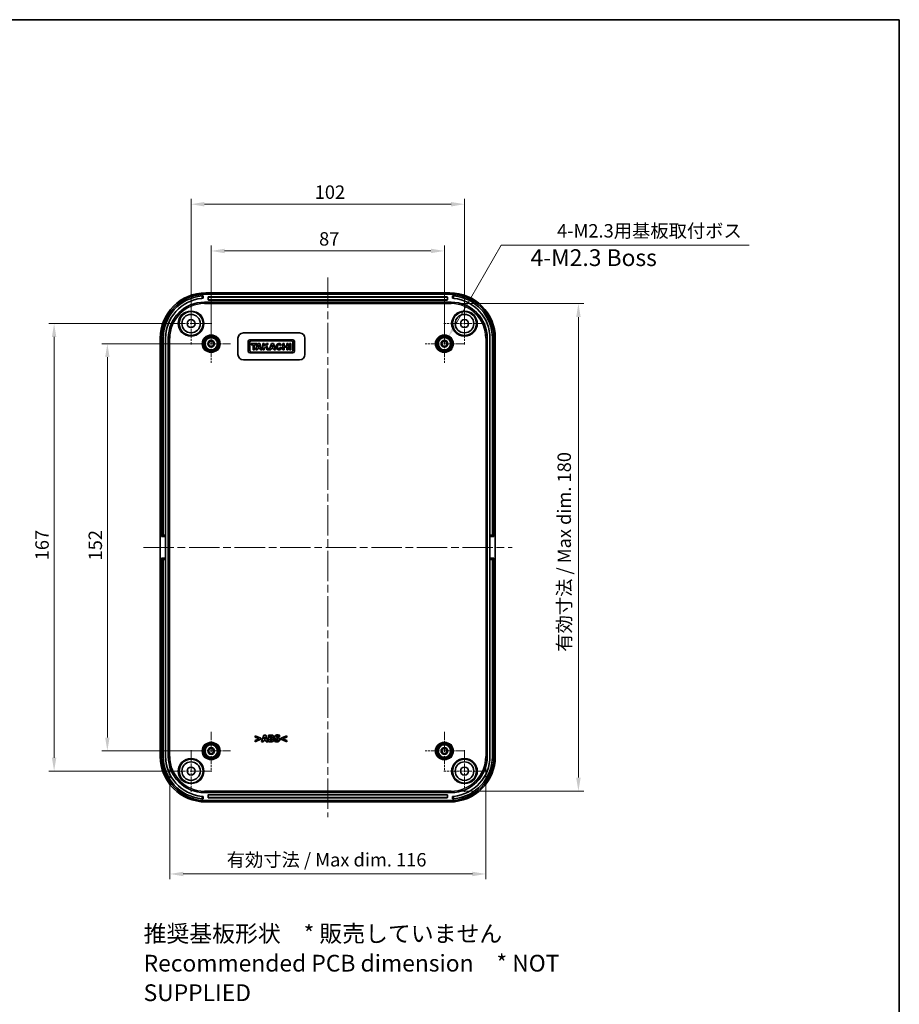
# Model space of a CAD drawing. Units: millimetres. Extents: x 29 to 3979, y 16 to 718.
# Drawn here: x 3250 to 3578, y 351 to 718 of the extents above; entities that cross this region are included whole.
import ezdxf

# ---------------------------------------------------------------- set-up
doc = ezdxf.new("R2010")
doc.units = ezdxf.units.MM
doc.header["$LTSCALE"] = 2
doc.linetypes.add('CHAIN', pattern=[0.3543, 0.2362, -0.0295, 0.0591, -0.0295])
doc.layers.get('Defpoints').update_dxf_attribs({"lineweight": 25})
for name, color, linetype, lineweight in [('Border (ISO)', 7, 'Continuous', 35), ('Dimension (ISO)', 7, 'Continuous', 18), ('Symbol (ISO)', 7, 'Continuous', 18), ('Visible (ISO)', 7, 'Continuous', 35), ('Visible Narrow (ISO)', 7, 'Continuous', 25)]:
    doc.layers.add(name, color=color, linetype=linetype, lineweight=lineweight)
doc.layers.add('Center Mark (ISO)', color=7, linetype='Continuous', lineweight=18, true_color=0x80ffff)
doc.layers.add('Centerline (ISO)', color=7, linetype='Continuous', lineweight=18, true_color=0x80ffff)
doc.styles.add('Note Text (TK)', font='MS PGothic.ttf')
doc.dimstyles.new('Default - Method 1b (TK)', dxfattribs={"dimscale": 2, "dimtxt": 2.5, "dimasz": 2.5, "dimexe": 1, "dimexo": 1.5, "dimgap": 1, "dimtad": 1, "dimtoh": 1, "dimrnd": 1e-08, "dimdsep": 46, "dimtxsty": 'Note Text (TK)', "dimcen": 0.09, "dimdle": 5, "dimclrd": 100, "dimclre": 100, "dimclrt": 7, "dimadec": 1, "dimazin": 1, "dimtfac": 1, "dimtmove": 0, "dimatfit": 3, "dimfxl": 0, "dimtolj": 1, "dimlwd": -1, "dimlwe": -1, "dimarcsym": 0})

# ---------------------------------------------------------------- blocks, each defined once
blk = doc.blocks.new('図面枠 tk図枠')
at = {"layer": 'Border (ISO)'}
for p, q in [((14.5, 289), (405.5, 289)), ((405.5, 289), (405.5, 8))]:
    blk.add_line(p, q, dxfattribs=at)
blk = doc.blocks.new('*D86')
at = {"layer": 'Defpoints', "color": 0, "transparency": 16777216}
for p in [(3321.3, 597.59), (3282.58, 445.59), (3321.3, 445.59)]:
    blk.add_point(p, dxfattribs=at)
at = {"layer": 'Dimension (ISO)', "color": 100, "transparency": 16777216}
for p, q in [((3318.3, 597.59), (3280.58, 597.59)), ((3282.58, 592.59), (3282.58, 450.59)), ((3318.3, 445.59), (3280.58, 445.59))]:
    blk.add_line(p, q, dxfattribs=at)
for points in [[(3281.75, 592.59), (3283.41, 592.59), (3282.58, 597.59)], [(3281.75, 450.59), (3283.41, 450.59), (3282.58, 445.59)]]:
    blk.add_solid(points, dxfattribs=at)
at = {"layer": 'Dimension (ISO)', "color": 7, "transparency": 16777216, "insert": (3278.08, 516.7), "char_height": 5, "attachment_point": 4, "rotation": 90, "style": 'Note Text (TK)'}
blk.add_mtext('\\A1;152', dxfattribs=at)
blk = doc.blocks.new('*D66')
at = {"layer": 'Defpoints', "color": 0, "transparency": 16777216}
for p in [(3262.72, 605.09), (3313.8, 605.09), (3313.8, 438.09)]:
    blk.add_point(p, dxfattribs=at)
at = {"layer": 'Dimension (ISO)', "color": 100, "transparency": 16777216}
for p, q in [((3310.8, 605.09), (3260.72, 605.09)), ((3262.72, 443.09), (3262.72, 600.09)), ((3310.8, 438.09), (3260.72, 438.09))]:
    blk.add_line(p, q, dxfattribs=at)
for points in [[(3261.88, 600.09), (3263.55, 600.09), (3262.72, 605.09)], [(3261.88, 443.09), (3263.55, 443.09), (3262.72, 438.09)]]:
    blk.add_solid(points, dxfattribs=at)
at = {"layer": 'Dimension (ISO)', "color": 7, "transparency": 16777216, "insert": (3258.22, 516.75), "char_height": 5, "attachment_point": 4, "rotation": 90, "style": 'Note Text (TK)'}
blk.add_mtext('\\A1;167', dxfattribs=at)
blk = doc.blocks.new('*D67')
at = {"layer": 'Defpoints', "color": 0, "transparency": 16777216}
for p in [(3408.3, 632.2), (3321.3, 597.59), (3408.3, 597.59)]:
    blk.add_point(p, dxfattribs=at)
at = {"layer": 'Dimension (ISO)', "color": 100, "transparency": 16777216}
for p, q in [((3321.3, 600.59), (3321.3, 634.2)), ((3326.3, 632.2), (3403.3, 632.2)), ((3408.3, 600.59), (3408.3, 634.2))]:
    blk.add_line(p, q, dxfattribs=at)
for points in [[(3326.3, 633.03), (3326.3, 631.36), (3321.3, 632.2)], [(3403.3, 633.03), (3403.3, 631.36), (3408.3, 632.2)]]:
    blk.add_solid(points, dxfattribs=at)
at = {"layer": 'Dimension (ISO)', "color": 7, "transparency": 16777216, "insert": (3361.56, 636.7), "char_height": 5, "attachment_point": 4, "style": 'Note Text (TK)'}
blk.add_mtext('\\A1;87', dxfattribs=at)
blk = doc.blocks.new('*D68')
at = {"layer": 'Defpoints', "color": 0, "transparency": 16777216}
for p in [(3415.8, 649.64), (3313.8, 605.09), (3415.8, 605.09)]:
    blk.add_point(p, dxfattribs=at)
at = {"layer": 'Dimension (ISO)', "color": 100, "transparency": 16777216}
for p, q in [((3313.8, 608.09), (3313.8, 651.64)), ((3415.8, 608.09), (3415.8, 651.64)), ((3318.8, 649.64), (3410.8, 649.64))]:
    blk.add_line(p, q, dxfattribs=at)
for points in [[(3318.8, 650.47), (3318.8, 648.8), (3313.8, 649.64)], [(3410.8, 650.47), (3410.8, 648.8), (3415.8, 649.64)]]:
    blk.add_solid(points, dxfattribs=at)
at = {"layer": 'Dimension (ISO)', "color": 7, "transparency": 16777216, "insert": (3359.92, 654.14), "char_height": 5, "attachment_point": 4, "style": 'Note Text (TK)'}
blk.add_mtext('\\A1;102', dxfattribs=at)
blk = doc.blocks.new('*D69')
at = {"layer": 'Defpoints', "color": 0, "transparency": 16777216}
for p in [(3305.86, 443.59), (3423.75, 443.59), (3423.75, 399.7)]:
    blk.add_point(p, dxfattribs=at)
at = {"layer": 'Dimension (ISO)', "color": 100, "transparency": 16777216}
for p, q in [((3305.86, 440.59), (3305.86, 397.7)), ((3423.75, 440.59), (3423.75, 397.7)), ((3310.86, 399.7), (3418.75, 399.7))]:
    blk.add_line(p, q, dxfattribs=at)
for points in [[(3310.86, 400.53), (3310.86, 398.87), (3305.86, 399.7)], [(3418.75, 400.53), (3418.75, 398.87), (3423.75, 399.7)]]:
    blk.add_solid(points, dxfattribs=at)
at = {"layer": 'Dimension (ISO)', "color": 7, "transparency": 16777216, "insert": (3325.56, 404.99), "char_height": 5, "attachment_point": 4, "style": 'Note Text (TK)'}
blk.add_mtext('\\A1; 有効寸法 / Max dim. 116', dxfattribs=at)
blk = doc.blocks.new('*D70')
at = {"layer": 'Defpoints', "color": 0, "transparency": 16777216}
for p in [(3410.8, 612.54), (3410.8, 430.64), (3458.3, 430.64)]:
    blk.add_point(p, dxfattribs=at)
at = {"layer": 'Dimension (ISO)', "color": 100, "transparency": 16777216}
for p, q in [((3413.8, 612.54), (3460.3, 612.54)), ((3458.3, 607.54), (3458.3, 435.64)), ((3413.8, 430.64), (3460.3, 430.64))]:
    blk.add_line(p, q, dxfattribs=at)
for points in [[(3457.47, 607.54), (3459.14, 607.54), (3458.3, 612.54)], [(3457.47, 435.64), (3459.14, 435.64), (3458.3, 430.64)]]:
    blk.add_solid(points, dxfattribs=at)
at = {"layer": 'Dimension (ISO)', "color": 7, "transparency": 16777216, "insert": (3453.01, 481.11), "char_height": 5, "attachment_point": 4, "rotation": 90, "style": 'Note Text (TK)'}
blk.add_mtext('\\A1; 有効寸法 / Max dim. 180', dxfattribs=at)
blk = doc.blocks.new('*D71')
at = {"layer": 'Defpoints', "color": 0, "transparency": 16777216}
for p in [(3409.83, 600.23), (3406.78, 594.95)]:
    blk.add_point(p, dxfattribs=at)
at = {"layer": 'Dimension (ISO)', "color": 100, "transparency": 16777216}
for p, q in [((3429.51, 634.33), (3412.33, 604.56)), ((3521.94, 634.33), (3429.51, 634.33)), ((3408.12, 597.59), (3408.48, 597.59)), ((3408.3, 597.41), (3408.3, 597.77))]:
    blk.add_line(p, q, dxfattribs=at)
blk.add_solid([(3411.61, 604.98), (3413.05, 604.15), (3409.83, 600.23)], dxfattribs=at)
at = {"layer": 'Dimension (ISO)', "color": 7, "transparency": 16777216, "insert": (3448.79, 639.71), "char_height": 5, "attachment_point": 4, "style": 'Note Text (TK)'}
blk.add_mtext('\\A1; 4-M2.3用基板取付ボス', dxfattribs=at)

msp = doc.modelspace()

# ---------------------------------------------------------------- linework, layer by layer
at = {"layer": 'Center Mark (ISO)', "linetype": 'CHAIN', "ltscale": 6.889386}
for p, q in [((3313.8033, 612.8404), (3313.8033, 597.3404)), ((3415.8033, 612.8404), (3415.8033, 597.3404)), ((3321.5533, 605.0904), (3306.0533, 605.0904)), ((3423.5533, 605.0904), (3408.0533, 605.0904)), ((3313.8033, 445.8404), (3313.8033, 430.3404)), ((3415.8033, 445.8404), (3415.8033, 430.3404)), ((3321.5533, 438.0904), (3306.0533, 438.0904)), ((3423.5533, 438.0904), (3408.0533, 438.0904))]:
    msp.add_line(p, q, dxfattribs=at)
at = {"layer": 'Center Mark (ISO)', "linetype": 'CHAIN', "ltscale": 6.400455}
for p, q in [((3321.3033, 604.7904), (3321.3033, 590.3904)), ((3408.3033, 604.7904), (3408.3033, 590.3904)), ((3328.5033, 597.5904), (3314.1033, 597.5904)), ((3415.5033, 597.5904), (3401.1033, 597.5904)), ((3321.3033, 452.7904), (3321.3033, 438.3904)), ((3408.3033, 452.7904), (3408.3033, 438.3904)), ((3328.5033, 445.5904), (3314.1033, 445.5904)), ((3415.5033, 445.5904), (3401.1033, 445.5904))]:
    msp.add_line(p, q, dxfattribs=at)
at = {"layer": 'Centerline (ISO)', "linetype": 'CHAIN', "ltscale": 23.990969}
for p, q in [((3364.8033, 622.3404), (3364.8033, 420.8404)), ((3296.0533, 521.5904), (3433.5533, 521.5904))]:
    msp.add_line(p, q, dxfattribs=at)
at = {"layer": 'Visible (ISO)'}
for p, q in [((3318.3033, 614.557), (3318.3033, 615.4589)), ((3410.3137, 616.5904), (3319.2929, 616.5904)), ((3410.3033, 616.0904), (3319.3033, 616.0904)), ((3320.2033, 613.9904), (3320.2033, 614.9904)), ((3320.3033, 615.0904), (3409.3033, 615.0904)), ((3409.3033, 613.8904), (3320.3033, 613.8904)), ((3409.4033, 614.9904), (3409.4033, 613.9904)), ((3411.3033, 615.4589), (3411.3033, 614.557)), ((3318.8033, 613.0904), (3410.8033, 613.0904)), ((3302.3033, 599.6008), (3302.3033, 443.5801)), ((3302.8033, 599.5904), (3302.8033, 525.5904)), ((3303.4033, 526.0904), (3303.4033, 599.5904)), ((3304.3033, 599.5904), (3304.3033, 526.0904)), ((3305.3033, 443.5904), (3305.3033, 599.5904)), ((3331.3033, 593.5904), (3331.3033, 599.5904)), ((3333.3033, 601.5904), (3354.3033, 601.5904)), ((3351.7686, 598.9904), (3335.7414, 598.9904)), ((3356.3033, 599.5904), (3356.3033, 593.5904)), ((3424.3033, 599.5904), (3424.3033, 443.5904)), ((3425.3033, 599.5904), (3425.3033, 526.0904)), ((3426.2033, 526.0904), (3426.2033, 599.5904)), ((3426.8033, 525.5904), (3426.8033, 599.5904)), ((3427.3033, 443.5801), (3427.3033, 599.6008)), ((3335.1033, 598.3523), (3335.1033, 594.8055)), ((3335.7414, 595.0281), (3335.7414, 598.1297)), ((3336.2237, 597.6177), (3336.2237, 597.1725)), ((3338.3013, 597.6177), (3336.2237, 597.6177)), ((3336.2237, 597.1725), (3336.9954, 597.1725)), ((3336.2831, 598.6714), (3351.227, 598.6714)), ((3336.9954, 597.1725), (3336.9954, 595.3546)), ((3336.9954, 595.3546), (3337.5296, 595.3546)), ((3337.5296, 597.1725), (3338.3013, 597.1725)), ((3337.5296, 595.3546), (3337.5296, 597.1725)), ((3338.7614, 597.6177), (3337.9303, 595.3546)), ((3337.9303, 595.3546), (3338.4767, 595.3546)), ((3338.3013, 597.1725), (3338.3013, 597.6177)), ((3338.4767, 595.3546), (3338.6577, 595.8443)), ((3338.6577, 595.8443), (3339.5371, 595.8443)), ((3339.5034, 597.6177), (3338.7614, 597.6177)), ((3338.8305, 596.3118), (3339.1223, 597.1013)), ((3339.3828, 596.3118), (3338.8305, 596.3118)), ((3339.1223, 597.1013), (3339.3828, 596.3118)), ((3340.2454, 595.3546), (3339.5034, 597.6177)), ((3339.5371, 595.8443), (3339.6963, 595.3546)), ((3339.6963, 595.3546), (3340.2454, 595.3546)), ((3340.6089, 597.6177), (3340.6089, 595.3546)), ((3341.0838, 597.6177), (3340.6089, 597.6177)), ((3340.6089, 595.3546), (3341.0838, 595.3546)), ((3341.0838, 596.6648), (3341.0838, 597.6177)), ((3341.9667, 597.6177), (3341.0838, 596.6648)), ((3341.0838, 595.9605), (3341.5642, 596.4741)), ((3341.0838, 595.3546), (3341.0838, 595.9605)), ((3341.5642, 596.4741), (3342.2349, 595.3546)), ((3341.9074, 596.8409), (3342.6272, 597.6177)), ((3342.7978, 595.3546), (3341.9074, 596.8409)), ((3342.6272, 597.6177), (3341.9667, 597.6177)), ((3342.2349, 595.3546), (3342.7978, 595.3546)), ((3343.8292, 597.6177), (3342.9982, 595.3546)), ((3342.9982, 595.3546), (3343.5445, 595.3546)), ((3343.5445, 595.3546), (3343.7255, 595.8443)), ((3343.7255, 595.8443), (3344.605, 595.8443)), ((3344.5712, 597.6177), (3343.8292, 597.6177)), ((3343.8983, 596.3118), (3344.1901, 597.1013)), ((3344.4507, 596.3118), (3343.8983, 596.3118)), ((3344.1901, 597.1013), (3344.4507, 596.3118)), ((3345.3132, 595.3546), (3344.5712, 597.6177)), ((3344.605, 595.8443), (3344.7641, 595.3546)), ((3344.7641, 595.3546), (3345.3132, 595.3546)), ((3347.1528, 596.8996), (3347.5392, 597.2075)), ((3347.6962, 596.0261), (3347.2244, 596.2304)), ((3348.0597, 597.6177), (3348.0597, 595.3546)), ((3348.5309, 597.6177), (3348.0597, 597.6177)), ((3348.0597, 595.3546), (3348.5309, 595.3546)), ((3348.5309, 596.7088), (3348.5309, 597.6177)), ((3349.5845, 596.7088), (3348.5309, 596.7088)), ((3348.5309, 596.2636), (3349.5845, 596.2636)), ((3348.5309, 595.3546), (3348.5309, 596.2636)), ((3349.5845, 597.6177), (3349.5845, 596.7088)), ((3350.0557, 597.6177), (3349.5845, 597.6177)), ((3349.5845, 596.2636), (3349.5845, 595.3546)), ((3349.5845, 595.3546), (3350.0557, 595.3546)), ((3350.0557, 595.3546), (3350.0557, 597.6177)), ((3350.5603, 597.6177), (3350.5603, 595.3546)), ((3351.0352, 597.6177), (3350.5603, 597.6177)), ((3350.5603, 595.3546), (3351.0352, 595.3546)), ((3351.0352, 595.3546), (3351.0352, 597.6177)), ((3351.7686, 598.1297), (3351.7686, 595.0281)), ((3352.4067, 594.8055), (3352.4067, 598.3523)), ((3354.3033, 591.5904), (3333.3033, 591.5904)), ((3335.7414, 594.1674), (3351.7686, 594.1674)), ((3351.227, 594.4865), (3336.2831, 594.4865)), ((3302.8033, 525.5904), (3303.4033, 525.5904)), ((3303.4033, 525.5904), (3303.4033, 526.0904)), ((3303.4033, 525.5904), (3304.3033, 525.5904)), ((3304.3033, 526.0904), (3304.3033, 525.5904)), ((3304.3033, 525.5904), (3304.3033, 517.5904)), ((3425.3033, 525.5904), (3425.3033, 526.0904)), ((3425.3033, 525.5904), (3426.2033, 525.5904)), ((3425.3033, 517.5904), (3425.3033, 525.5904)), ((3426.2033, 526.0904), (3426.2033, 525.5904)), ((3426.2033, 525.5904), (3426.8033, 525.5904)), ((3303.4033, 517.5904), (3302.8033, 517.5904)), ((3302.8033, 517.5904), (3302.8033, 443.5904)), ((3303.4033, 517.0904), (3303.4033, 517.5904)), ((3304.3033, 517.5904), (3303.4033, 517.5904)), ((3303.4033, 443.5904), (3303.4033, 517.0904)), ((3304.3033, 517.5904), (3304.3033, 517.0904)), ((3304.3033, 517.0904), (3304.3033, 443.5904)), ((3425.3033, 517.0904), (3425.3033, 517.5904)), ((3426.2033, 517.5904), (3425.3033, 517.5904)), ((3425.3033, 517.0904), (3425.3033, 443.5904)), ((3426.2033, 517.5904), (3426.2033, 517.0904)), ((3426.8033, 517.5904), (3426.2033, 517.5904)), ((3426.2033, 443.5904), (3426.2033, 517.0904)), ((3426.8033, 443.5904), (3426.8033, 517.5904)), ((3337.6578, 451.2298), (3337.6578, 450.7659)), ((3339.8134, 450.3343), (3337.6578, 451.2298)), ((3337.6578, 450.7659), (3339.1631, 450.15)), ((3339.1631, 450.15), (3337.6578, 449.5341)), ((3337.6578, 449.0702), (3339.8134, 449.9656)), ((3337.6578, 449.5341), (3337.6578, 449.0702)), ((3339.8134, 449.9656), (3339.8134, 450.3343)), ((3340.952, 451.5458), (3340.1072, 449.0458)), ((3340.1072, 449.0458), (3340.7352, 449.0458)), ((3340.7352, 449.0458), (3340.8933, 449.5564)), ((3340.8933, 449.5564), (3341.6793, 449.5564)), ((3341.6368, 451.5458), (3340.952, 451.5458)), ((3341.029, 450.0102), (3341.2863, 450.8368)), ((3341.5416, 450.0102), (3341.029, 450.0102)), ((3341.2863, 450.8368), (3341.5416, 450.0102)), ((3342.4816, 449.0458), (3341.6368, 451.5458)), ((3341.6793, 449.5564), (3341.8353, 449.0458)), ((3341.8353, 449.0458), (3342.4816, 449.0458)), ((3342.7308, 451.5458), (3342.7308, 449.0458)), ((3343.6121, 451.5458), (3342.7308, 451.5458)), ((3342.7308, 449.0458), (3343.7296, 449.0458)), ((3343.3548, 450.5592), (3343.3548, 451.09)), ((3343.3548, 451.09), (3343.3973, 451.09)), ((3343.4338, 450.5592), (3343.3548, 450.5592)), ((3343.3548, 449.5017), (3343.3548, 450.1317)), ((3343.3548, 450.1317), (3343.4702, 450.1317)), ((3343.3892, 449.5017), (3343.3548, 449.5017)), ((3344.2178, 450.4174), (3344.2178, 450.4296)), ((3344.9532, 449.7894), (3344.9532, 449.1937)), ((3345.0099, 449.7894), (3344.9532, 449.7894)), ((3346.7907, 450.8509), (3346.8454, 450.8509)), ((3346.8454, 450.8509), (3346.8454, 451.4223)), ((3349.467, 451.2298), (3347.3114, 450.3343)), ((3347.3114, 450.3343), (3347.3114, 449.9656)), ((3347.3114, 449.9656), (3349.467, 449.0702)), ((3347.9597, 450.1479), (3349.467, 450.7659)), ((3349.467, 449.5341), (3347.9597, 450.1479)), ((3349.467, 450.7659), (3349.467, 451.2298)), ((3349.467, 449.0702), (3349.467, 449.5341)), ((3410.8033, 430.0904), (3318.8033, 430.0904)), ((3318.3033, 427.7219), (3318.3033, 428.6238)), ((3319.2929, 426.5904), (3410.3137, 426.5904)), ((3319.3033, 427.0904), (3410.3033, 427.0904)), ((3320.2033, 428.1904), (3320.2033, 429.1904)), ((3320.3033, 429.2904), (3409.3033, 429.2904)), ((3409.3033, 428.0904), (3320.3033, 428.0904)), ((3409.4033, 429.1904), (3409.4033, 428.1904)), ((3411.3033, 428.6238), (3411.3033, 427.7219))]:
    msp.add_line(p, q, dxfattribs=at)
for centre, radius in [((3313.8033, 605.0904), 4.4552), ((3313.8033, 605.0904), 3.45), ((3313.8033, 605.0904), 1.5), ((3415.8033, 605.0904), 4.4552), ((3415.8033, 605.0904), 3.45), ((3415.8033, 605.0904), 1.5), ((3321.3033, 597.5904), 3.05), ((3321.3033, 597.5904), 2.68), ((3321.3033, 597.5904), 2.3), ((3408.3033, 597.5904), 3.05), ((3408.3033, 597.5904), 2.68), ((3408.3033, 597.5904), 2.3), ((3321.3033, 597.5904), 1.25), ((3321.3033, 597.5904), 0.95), ((3408.3033, 597.5904), 1.25), ((3408.3033, 597.5904), 0.95), ((3321.3033, 445.5904), 3.05), ((3408.3033, 445.5904), 3.05), ((3408.3033, 445.5904), 2.6982), ((3321.3033, 445.5904), 2.68), ((3321.3033, 445.5904), 2.3), ((3321.3033, 445.5904), 1.25), ((3321.3033, 445.5904), 0.95), ((3408.3033, 445.5904), 2.3), ((3408.3033, 445.5904), 1.25), ((3408.3033, 445.5904), 0.95), ((3313.8033, 438.0904), 4.4552), ((3313.8033, 438.0904), 3.45), ((3415.8033, 438.0904), 4.4552), ((3415.8033, 438.0904), 3.45), ((3313.8033, 438.0904), 1.5), ((3415.8033, 438.0904), 1.5)]:
    msp.add_circle(centre, radius, dxfattribs=at)
for centre, radius, start, end in [((3319.3033, 599.5904), 16.5, 90, 180), ((3319.3033, 599.5904), 15.9, 95.413312, 180), ((3319.3033, 599.5904), 15, 95.73917, 180), ((3320.3033, 614.9904), 0.1, 90, 180), ((3320.3033, 613.9904), 0.1, 180, 270), ((3409.3033, 614.9904), 0.1, 0, 90), ((3409.3033, 613.9904), 0.1, 270, 0), ((3410.3033, 599.5904), 16.5, 0, 90), ((3410.3033, 599.5904), 15.9, 0, 84.586688), ((3410.3033, 599.5904), 15, 0, 84.26083), ((3318.8033, 599.5904), 13.5, 90, 180), ((3410.8033, 599.5904), 13.5, 0, 90), ((3333.3033, 599.5904), 2, 90, 180), ((3335.7414, 598.3523), 0.6381, 90, 180), ((3351.7686, 598.3523), 0.6381, 0, 90), ((3354.3033, 599.5904), 2, 0, 90), ((3336.2831, 598.1297), 0.5417, 90, 180), ((3346.634, 596.4862), 1.1575, 38.550541, 336.582018), ((3351.227, 598.1297), 0.5417, 0, 90), ((3333.3033, 593.5904), 2, 180, 270), ((3335.7414, 594.8055), 0.6381, 180, 270), ((3336.2831, 595.0281), 0.5417, 180, 270), ((3351.227, 595.0281), 0.5417, 270, 0), ((3351.7686, 594.8055), 0.6381, 270, 0), ((3354.3033, 593.5904), 2, 270, 0), ((3319.3033, 443.5904), 16.5, 180, 270), ((3319.3033, 443.5904), 15.9, 180, 264.586688), ((3319.3033, 443.5904), 15, 180, 264.26083), ((3318.8033, 443.5904), 13.5, 180, 270), ((3410.3033, 443.5904), 16.5, 270, 0), ((3410.8033, 443.5904), 13.5, 270, 0), ((3410.3033, 443.5904), 15, 275.73917, 0), ((3410.3033, 443.5904), 15.9, 275.413312, 0), ((3320.3033, 429.1904), 0.1, 90, 180), ((3320.3033, 428.1904), 0.1, 180, 270), ((3409.3033, 429.1904), 0.1, 0, 90), ((3409.3033, 428.1904), 0.1, 270, 0)]:
    msp.add_arc(centre, radius, start, end, dxfattribs=at)
for centre, major_axis, ratio, start_param, end_param in [((3319.3137, 599.5801), (-12.0355, 12.0355), 0.99878277, 5.49839613, 7.06797448), ((3410.2929, 599.5801), (12.0355, 12.0355), 0.99878277, 5.49839613, 7.06797448), ((3346.634, 596.4862), (0, 0.7272), 0.86734694, 5.31716345, 10.63622707), ((3319.3137, 443.6008), (-12.0355, -12.0355), 0.99878277, 5.49839613, 7.06797448), ((3410.2929, 443.6008), (12.0355, -12.0355), 0.99878277, 5.49839613, 7.06797448)]:
    msp.add_ellipse(centre, major_axis=major_axis, ratio=ratio, start_param=start_param, end_param=end_param, dxfattribs=at)
for points, knots in [([(3318.3033, 615.4589), (3318.3033, 615.4589), (3318.2908, 615.4582), (3318.2398, 615.4548), (3318.2014, 615.4522), (3318.1126, 615.4458), (3318.0563, 615.4416), (3317.933, 615.4314), (3317.866, 615.4254), (3317.8033, 615.4195)], [-0.1510235118, -0.1510235118, -0.1510235118, -0.1510235118, -0.1321944218, -0.1321944218, -0.1133653318, -0.1133653318, -0.0944627747, -0.0944627747, -0.0755602176, -0.0755602176, -0.0755602176, -0.0755602176]), ([(3317.8033, 614.5152), (3317.866, 614.5215), (3317.933, 614.5278), (3318.0563, 614.5386), (3318.1126, 614.5431), (3318.2014, 614.5499), (3318.2398, 614.5527), (3318.2908, 614.5562), (3318.3033, 614.557), (3318.3033, 614.557)], [0.07558808, 0.07558808, 0.07558808, 0.07558808, 0.0944991218, 0.0944991218, 0.1134101636, 0.1134101636, 0.1322386017, 0.1322386017, 0.1510670397, 0.1510670397, 0.1510670397, 0.1510670397]), ([(3411.8033, 615.4195), (3411.7406, 615.4254), (3411.6736, 615.4314), (3411.5503, 615.4416), (3411.494, 615.4458), (3411.4052, 615.4522), (3411.3668, 615.4548), (3411.3158, 615.4582), (3411.3033, 615.4589), (3411.3033, 615.4589)], [0.0755602176, 0.0755602176, 0.0755602176, 0.0755602176, 0.0944627747, 0.0944627747, 0.1133653318, 0.1133653318, 0.1321944218, 0.1321944218, 0.1510235118, 0.1510235118, 0.1510235118, 0.1510235118]), ([(3411.3033, 614.557), (3411.3033, 614.557), (3411.3158, 614.5562), (3411.3668, 614.5527), (3411.4052, 614.5499), (3411.494, 614.5431), (3411.5503, 614.5386), (3411.6736, 614.5278), (3411.7406, 614.5215), (3411.8033, 614.5152)], [-0.1510670397, -0.1510670397, -0.1510670397, -0.1510670397, -0.1322386017, -0.1322386017, -0.1134101636, -0.1134101636, -0.0944991218, -0.0944991218, -0.07558808, -0.07558808, -0.07558808, -0.07558808]), ([(3318.3033, 428.6238), (3318.3033, 428.6238), (3318.2908, 428.6246), (3318.2398, 428.6281), (3318.2014, 428.6309), (3318.1126, 428.6377), (3318.0563, 428.6422), (3317.933, 428.653), (3317.866, 428.6593), (3317.8033, 428.6656)], [-0.1510670397, -0.1510670397, -0.1510670397, -0.1510670397, -0.1322386017, -0.1322386017, -0.1134101636, -0.1134101636, -0.0944991218, -0.0944991218, -0.07558808, -0.07558808, -0.07558808, -0.07558808]), ([(3317.8033, 427.7613), (3317.866, 427.7554), (3317.933, 427.7495), (3318.0563, 427.7393), (3318.1126, 427.735), (3318.2014, 427.7286), (3318.2398, 427.726), (3318.2908, 427.7227), (3318.3033, 427.7219), (3318.3033, 427.7219)], [0.0755602176, 0.0755602176, 0.0755602176, 0.0755602176, 0.0944627747, 0.0944627747, 0.1133653318, 0.1133653318, 0.1321944218, 0.1321944218, 0.1510235118, 0.1510235118, 0.1510235118, 0.1510235118]), ([(3411.8033, 428.6656), (3411.7406, 428.6593), (3411.6736, 428.653), (3411.5503, 428.6422), (3411.494, 428.6377), (3411.4052, 428.6309), (3411.3668, 428.6281), (3411.3158, 428.6246), (3411.3033, 428.6238), (3411.3033, 428.6238)], [0.07558808, 0.07558808, 0.07558808, 0.07558808, 0.0944991218, 0.0944991218, 0.1134101636, 0.1134101636, 0.1322386017, 0.1322386017, 0.1510670397, 0.1510670397, 0.1510670397, 0.1510670397]), ([(3411.3033, 427.7219), (3411.3033, 427.7219), (3411.3158, 427.7227), (3411.3668, 427.726), (3411.4052, 427.7286), (3411.494, 427.735), (3411.5503, 427.7393), (3411.6736, 427.7495), (3411.7406, 427.7554), (3411.8033, 427.7613)], [-0.1510235118, -0.1510235118, -0.1510235118, -0.1510235118, -0.1321944218, -0.1321944218, -0.1133653318, -0.1133653318, -0.0944627747, -0.0944627747, -0.0755602176, -0.0755602176, -0.0755602176, -0.0755602176])]:
    msp.add_open_spline(points, degree=3, knots=knots, dxfattribs=at)
for points in [[(3343.9159, 449.5503), (3343.8187, 449.5078), (3343.6323, 449.5017), (3343.3892, 449.5017)], [(3343.3973, 451.09), (3343.5655, 451.09), (3343.7356, 451.086), (3343.7964, 451.0576)], [(3343.7924, 450.5977), (3343.7235, 450.5653), (3343.5938, 450.5592), (3343.4338, 450.5592)], [(3343.4702, 450.1317), (3343.6364, 450.1317), (3343.8369, 450.1277), (3343.8937, 450.1054)], [(3344.2948, 451.4364), (3344.1712, 451.5033), (3343.8876, 451.5458), (3343.6121, 451.5458)], [(3343.7296, 449.0458), (3343.9909, 449.0458), (3344.3272, 449.139), (3344.469, 449.2505)], [(3343.924, 450.8408), (3343.924, 450.7578), (3343.8673, 450.6342), (3343.7924, 450.5977)], [(3343.7964, 451.0576), (3343.8612, 451.0292), (3343.924, 450.9016), (3343.924, 450.8408)], [(3343.8937, 450.1054), (3343.9869, 450.071), (3344.08, 449.9393), (3344.08, 449.8218)], [(3344.08, 449.8218), (3344.08, 449.7306), (3344.001, 449.5888), (3343.9159, 449.5503)], [(3344.2178, 450.4296), (3344.3799, 450.4964), (3344.5622, 450.7821), (3344.5622, 450.9644)], [(3344.7283, 449.8116), (3344.7283, 450.0669), (3344.4508, 450.3688), (3344.2178, 450.4174)], [(3344.5622, 450.9644), (3344.5622, 451.1224), (3344.4305, 451.3655), (3344.2948, 451.4364)], [(3344.469, 449.2505), (3344.5865, 449.3437), (3344.7283, 449.6253), (3344.7283, 449.8116)], [(3344.9532, 449.1937), (3345.1396, 449.1127), (3345.5732, 449.0013), (3345.8608, 449.0013)], [(3346.0067, 451.5904), (3345.561, 451.5904), (3344.9674, 451.1548), (3344.9674, 450.8044)], [(3344.9674, 450.8044), (3344.9674, 450.545), (3345.2186, 450.1986), (3345.5083, 450.0973)], [(3345.8629, 449.4571), (3345.6501, 449.4571), (3345.1984, 449.6293), (3345.0099, 449.7894)], [(3345.5083, 450.0973), (3345.636, 450.0527), (3345.9257, 449.994), (3346.0533, 449.9595)], [(3345.6096, 450.8813), (3345.6096, 450.9462), (3345.6947, 451.0515), (3345.7535, 451.0779)], [(3345.9399, 450.6281), (3345.7454, 450.6727), (3345.6096, 450.7841), (3345.6096, 450.8813)], [(3345.7535, 451.0779), (3345.8264, 451.1103), (3345.9561, 451.1346), (3346.0391, 451.1346)], [(3345.8608, 449.0013), (3346.3592, 449.0013), (3346.9447, 449.4551), (3346.9447, 449.8279)], [(3346.1465, 449.5057), (3346.0938, 449.4814), (3345.9176, 449.4571), (3345.8629, 449.4571)], [(3346.4322, 450.4984), (3346.2984, 450.545), (3346.0655, 450.5997), (3345.9399, 450.6281)], [(3346.8454, 451.4223), (3346.6712, 451.4992), (3346.2296, 451.5904), (3346.0067, 451.5904)], [(3346.0391, 451.1346), (3346.2498, 451.1346), (3346.651, 450.9705), (3346.7907, 450.8509)], [(3346.0533, 449.9595), (3346.1546, 449.9332), (3346.3025, 449.8157), (3346.3025, 449.7205)], [(3346.3025, 449.7205), (3346.3025, 449.6374), (3346.2113, 449.5341), (3346.1465, 449.5057)], [(3346.9447, 449.8279), (3346.9447, 450.0872), (3346.6915, 450.4032), (3346.4322, 450.4984)]]:
    msp.add_open_spline(points, degree=2, dxfattribs=at)
at = {"layer": 'Visible Narrow (ISO)'}
for p, q in [((3317.8033, 615.4195), (3317.8033, 614.5152)), ((3320.3033, 614.9939), (3320.3033, 615.0904)), ((3320.3033, 613.9939), (3320.3033, 614.9939)), ((3320.3033, 614.9939), (3409.3033, 614.9939)), ((3320.3033, 613.8904), (3320.3033, 613.9939)), ((3409.3033, 613.9939), (3320.3033, 613.9939)), ((3409.3033, 615.0904), (3409.3033, 614.9939)), ((3409.3033, 614.9939), (3409.3033, 613.9939)), ((3409.3033, 613.9939), (3409.3033, 613.8904)), ((3411.8033, 614.5152), (3411.8033, 615.4195)), ((3318.8033, 613.0904), (3318.8033, 613.0374)), ((3318.8033, 612.5377), (3318.8033, 613.0374)), ((3410.8033, 613.0374), (3318.8033, 613.0374)), ((3318.8033, 612.5377), (3410.8033, 612.5377)), ((3410.8033, 613.0904), (3410.8033, 613.0374)), ((3410.8033, 613.0374), (3410.8033, 612.5377)), ((3305.3033, 599.5904), (3305.3563, 599.5904)), ((3305.3563, 599.5904), (3305.856, 599.5904)), ((3305.3563, 599.5904), (3305.3563, 443.5904)), ((3305.856, 443.5904), (3305.856, 599.5904)), ((3423.7506, 599.5904), (3423.7506, 443.5904)), ((3424.2503, 599.5904), (3423.7506, 599.5904)), ((3424.2503, 443.5904), (3424.2503, 599.5904)), ((3424.3033, 599.5904), (3424.2503, 599.5904)), ((3304.3033, 526.0904), (3303.4033, 526.0904)), ((3426.2033, 526.0904), (3425.3033, 526.0904)), ((3303.4033, 517.0904), (3304.3033, 517.0904)), ((3425.3033, 517.0904), (3426.2033, 517.0904)), ((3305.3033, 443.5904), (3305.3563, 443.5904)), ((3305.3563, 443.5904), (3305.856, 443.5904)), ((3424.2503, 443.5904), (3423.7506, 443.5904)), ((3424.3033, 443.5904), (3424.2503, 443.5904)), ((3410.8033, 430.6431), (3318.8033, 430.6431)), ((3318.8033, 430.1434), (3318.8033, 430.6431)), ((3318.8033, 430.1434), (3410.8033, 430.1434)), ((3318.8033, 430.0904), (3318.8033, 430.1434)), ((3410.8033, 430.1434), (3410.8033, 430.6431)), ((3410.8033, 430.0904), (3410.8033, 430.1434)), ((3317.8033, 428.6656), (3317.8033, 427.7613)), ((3320.3033, 429.1869), (3320.3033, 429.2904)), ((3320.3033, 428.1869), (3320.3033, 429.1869)), ((3320.3033, 429.1869), (3409.3033, 429.1869)), ((3320.3033, 428.0904), (3320.3033, 428.1869)), ((3409.3033, 428.1869), (3320.3033, 428.1869)), ((3409.3033, 429.2904), (3409.3033, 429.1869)), ((3409.3033, 429.1869), (3409.3033, 428.1869)), ((3409.3033, 428.1869), (3409.3033, 428.0904)), ((3411.8033, 427.7613), (3411.8033, 428.6656))]:
    msp.add_line(p, q, dxfattribs=at)
for centre, radius in [((3313.8033, 605.0904), 4.7877), ((3313.8033, 605.0904), 4.4877), ((3415.8033, 605.0904), 4.7877), ((3415.8033, 605.0904), 4.4877), ((3321.3033, 597.5904), 3.35), ((3321.3033, 597.5904), 2.3282), ((3408.3033, 597.5904), 3.35), ((3408.3033, 597.5904), 2.3282), ((3321.3033, 445.5904), 3.35), ((3408.3033, 445.5904), 3.35), ((3321.3033, 445.5904), 2.3282), ((3408.3033, 445.5904), 2.3282), ((3313.8033, 438.0904), 4.7877), ((3313.8033, 438.0904), 4.4877), ((3415.8033, 438.0904), 4.7877), ((3415.8033, 438.0904), 4.4877)]:
    msp.add_circle(centre, radius, dxfattribs=at)
for centre, radius, start, end in [((3318.8033, 599.5904), 13.447, 90, 180), ((3318.8033, 599.5904), 12.9473, 90, 180), ((3410.8033, 599.5904), 13.447, 0, 90), ((3410.8033, 599.5904), 12.9473, 0, 90), ((3318.8033, 443.5904), 13.447, 180, 270), ((3318.8033, 443.5904), 12.9473, 180, 270), ((3410.8033, 443.5904), 12.9473, 270, 0), ((3410.8033, 443.5904), 13.447, 270, 0)]:
    msp.add_arc(centre, radius, start, end, dxfattribs=at)
for centre, major_axis, start_param, end_param in [((3320.3033, 614.9904), (-0.1, 0), 4.71238898, 6.28318531), ((3320.3033, 613.9904), (-0.1, 0), 4.71238898, 6.28318531), ((3409.3033, 614.9904), (0.1, 0), 0, 1.57079633), ((3409.3033, 613.9904), (0.1, 0), 0, 1.57079633), ((3320.3033, 429.1904), (-0.1, 0), 0, 1.57079633), ((3320.3033, 428.1904), (-0.1, 0), 0, 1.57079633), ((3409.3033, 429.1904), (0.1, 0), 4.71238898, 6.28318531), ((3409.3033, 428.1904), (0.1, 0), 4.71238898, 6.28318531)]:
    msp.add_ellipse(centre, major_axis=major_axis, ratio=0.0348995, start_param=start_param, end_param=end_param, dxfattribs=at)

# ---------------------------------------------------------------- block references
at = {"xscale": 2.5, "yscale": 2.5, "zscale": 2.5}
msp.add_blockref('図面枠 tk図枠', (2564.25, -4), dxfattribs=at)

# ---------------------------------------------------------------- texts
at = {"layer": 'Symbol (ISO)', "color": 7, "char_height": 6.25, "attachment_point": 4, "style": 'Note Text (TK)'}
for s, insert, width, line_spacing_factor in [('{4-M2.3 Boss}', (3440.4413, 628.8843), 49.744153, 1.5), ('{推奨基板形状\u3000* 販売していません\\PRecommended PCB dimension\u3000* NOT SUPPLIED}', (3296.1027, 365.5959), 195.833337, 1.058182)]:
    msp.add_mtext(s, dxfattribs=dict(at, insert=insert, width=width, line_spacing_factor=line_spacing_factor))

# ---------------------------------------------------------------- dimensions: what is measured, and where the dimension line sits
at = {"layer": 'Dimension (ISO)', "color": 100, "true_color": 0x00ff3f}
for base, p1, p2, angle, picture, middle in [((3415.8033, 649.6356), (3313.8033, 605.0904), (3415.8033, 605.0904), 180, '*D68', (3364.8033, 649.6356)), ((3408.3033, 632.1982), (3321.3033, 597.5904), (3408.3033, 597.5904), 180, '*D67', (3364.8033, 632.1982)), ((3262.7155, 605.0904), (3313.8033, 438.0904), (3313.8033, 605.0904), 90, '*D66', (3262.7155, 521.5904)), ((3282.5799, 445.5904), (3321.3033, 597.5904), (3321.3033, 445.5904), 90, '*D86', (3282.5799, 521.5904))]:
    dim = msp.add_linear_dim(base=base, p1=p1, p2=p2, angle=angle, dimstyle='Default - Method 1b (TK)', override={"dimtoh": 0, "dimdec": 2, "dimtp": 0, "dimtm": 0, "dimtdec": 2, "dimtofl": 0, "dimatfit": 1}, dxfattribs=at)
    dim.commit()
    dim.dimension.update_dxf_attribs({"geometry": picture, "text_midpoint": middle, "dimtype": 160})
dim = msp.add_diameter_dim_2p(p1=(3406.7783, 594.949), p2=(3409.8283, 600.2318), text=' 4-M2.3用基板取付ボス', dimstyle='Default - Method 1b (TK)', override={"dimtih": 1, "dimdec": 2, "dimlfac": 1, "dimtp": 0, "dimtm": 0, "dimtdec": 2, "dimtofl": 0}, dxfattribs=at)
dim.commit()
dim.dimension.update_dxf_attribs({"geometry": '*D71', "text_midpoint": (3485.3659, 634.329), "dimtype": 163})
for base, p1, p2, angle, text, picture, middle in [((3458.3033, 430.6431), (3410.8033, 612.5377), (3410.8033, 430.6431), 90, ' 有効寸法 / Max dim. 180', '*D70', (3458.3033, 520.4232)), ((3423.7506, 399.6992), (3305.856, 443.5904), (3423.7506, 443.5904), 180, ' 有効寸法 / Max dim. 116', '*D69', (3364.8033, 399.6992))]:
    dim = msp.add_linear_dim(base=base, p1=p1, p2=p2, angle=angle, text=text, dimstyle='Default - Method 1b (TK)', override={"dimtoh": 0, "dimdec": 2, "dimtp": 0, "dimtm": 0, "dimtdec": 2, "dimtofl": 0, "dimatfit": 1}, dxfattribs=at)
    dim.commit()
    dim.dimension.update_dxf_attribs({"geometry": picture, "text_midpoint": middle, "dimtype": 160})

doc.saveas('drawing.dxf')
